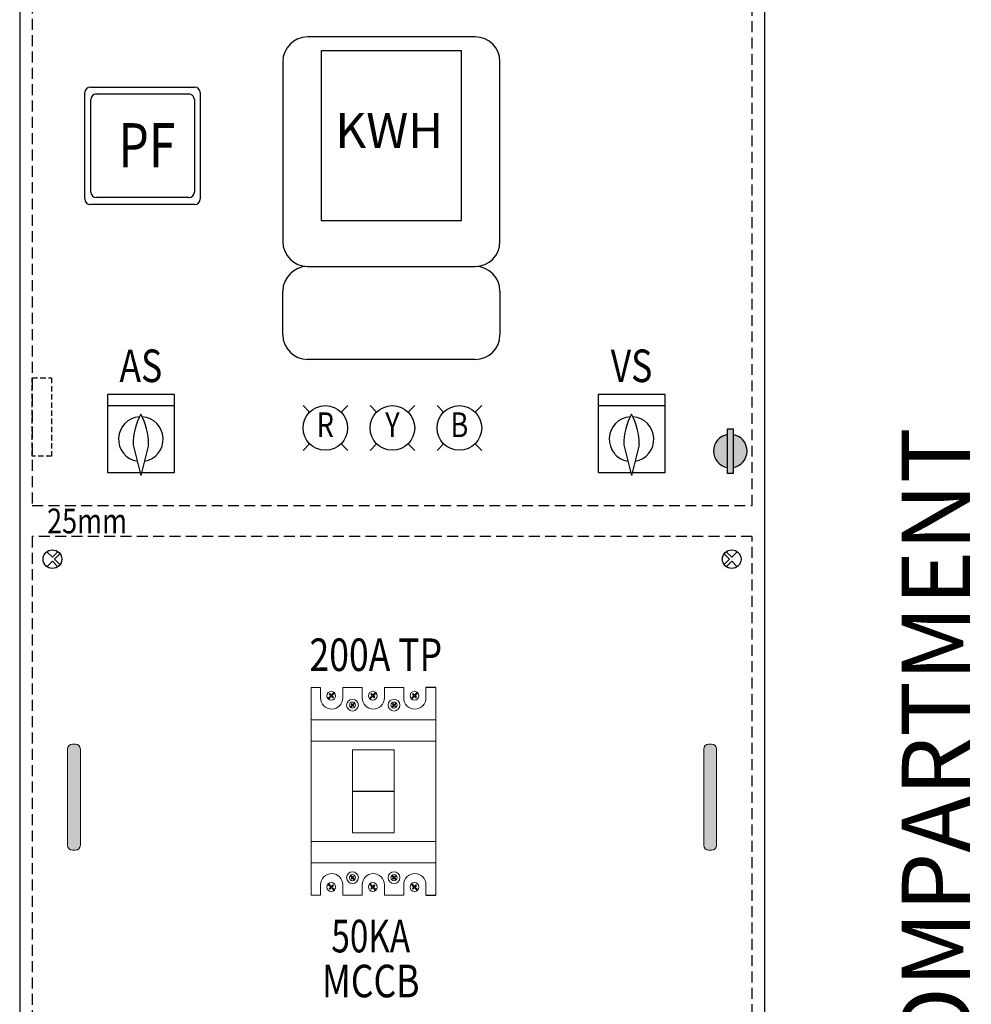
# Model space of a CAD drawing. Units: inches. Extents: x 332136 to 367288, y 31301 to 56694.
# Drawn here: x 341894 to 343642, y 40619 to 42428 of the extents above; entities that cross this region are included whole.
import ezdxf
from ezdxf.enums import TextEntityAlignment as Align

# ---------------------------------------------------------------- set-up
doc = ezdxf.new("R2010")
doc.units = ezdxf.units.IN
doc.header["$MEASUREMENT"] = 0
doc.linetypes.add('HIDDEN', pattern=[0.375, 0.25, -0.125])
doc.layers.get('0').update_dxf_attribs({"color": 8})
for name, color, linetype in [('110', 110, 'Continuous'), ('HL', 3, 'Continuous'), ('SCREW', 7, 'Continuous'), ('TEXT', 7, 'Continuous')]:
    doc.layers.add(name, color=color, linetype=linetype)
doc.styles.add('ROMANS', font='romans', dxfattribs={"width": 0.8})
doc.styles.add('ROMANS 0.7', font='romans.shx', dxfattribs={"width": 0.7})
doc.styles.add('ROMANS 0.8', font='romans.shx', dxfattribs={"width": 0.8})

msp = doc.modelspace()

# ---------------------------------------------------------------- hatches: boundary and pattern name
at = {"layer": '110', "lineweight": 20, "ltscale": 100}
h = msp.add_hatch(color=0, dxfattribs=at)
h.paths.add_polyline_path([(343204.5, 41666.1, -0.845154), (343204.5, 41605.4)])
h.paths.add_polyline_path([(343194.2, 41605.4, -0.845154), (343194.2, 41666.1)])
for color, points in [(1, [(343194.2, 41676.8), (343204.5, 41676.8), (343204.5, 41594.7), (343194.2, 41594.7)]), (0, [(341982.2, 40911.6, 0.414214), (341991.3, 40902.5), (341996.5, 40902.5, 0.414214), (342005.7, 40911.6), (342005.7, 41088.1, 0.414214), (341996.5, 41097.2), (341991.3, 41097.2, 0.414214), (341982.2, 41088.1)]), (0, [(343174.1, 40911.6, -0.414214), (343165, 40902.5), (343159.8, 40902.5, -0.414214), (343150.7, 40911.6), (343150.7, 41088.1, -0.414214), (343159.8, 41097.2), (343165, 41097.2, -0.414214), (343174.1, 41088.1)])]:
    msp.add_hatch(color=color, dxfattribs=at).paths.add_polyline_path(points)

# ---------------------------------------------------------------- linework, layer by layer
at = {"color": 51}
for p, q in [((341894.2, 43204.6), (341894.2, 38416.6)), ((341894.2, 43204.6), (341894.2, 38416.6)), ((341894.2, 43204.6), (341894.2, 38416.6)), ((341894.2, 43204.6), (341894.2, 38416.6)), ((343262.2, 43204.6), (343262.2, 38416.6)), ((343262.2, 43204.6), (343262.2, 38416.6)), ((343262.2, 43204.6), (343262.2, 38416.6)), ((343262.2, 43204.6), (343262.2, 38416.6)), ((343262.2, 43204.6), (343262.2, 38416.6)), ((343262.2, 43204.6), (343262.2, 38416.6)), ((343262.2, 43204.6), (343262.2, 38416.6)), ((341894.2, 43188.6), (341894.2, 38400.6)), ((341894.2, 43188.6), (341894.2, 38400.6)), ((341894.2, 43188.6), (341894.2, 38400.6)), ((341894.2, 43188.6), (341894.2, 38400.6)), ((341894.2, 43188.6), (341894.2, 38400.6)), ((341894.2, 43188.6), (341894.2, 38400.6)), ((341894.2, 43188.6), (341894.2, 38400.6)), ((341894.2, 43188.6), (341894.2, 38400.6)), ((341894.2, 43188.6), (341894.2, 38400.6)), ((341894.2, 43188.6), (341894.2, 38400.6)), ((343262.2, 43188.6), (343262.2, 38400.6)), ((343262.2, 43188.6), (343262.2, 38400.6)), ((343262.2, 43188.6), (343262.2, 38400.6)), ((343262.2, 43188.6), (343262.2, 38400.6)), ((343262.2, 43188.6), (343262.2, 38400.6)), ((343262.2, 43188.6), (343262.2, 38400.6)), ((343262.2, 43188.6), (343262.2, 38400.6)), ((343262.2, 43188.6), (343262.2, 38400.6)), ((343262.2, 43188.6), (343262.2, 38400.6)), ((343262.2, 43188.6), (343262.2, 38400.6)), ((343262.2, 43188.6), (343262.2, 38400.6)), ((343262.2, 43188.6), (343262.2, 38400.6)), ((343262.2, 43188.6), (343262.2, 38400.6)), ((343262.2, 43188.6), (343262.2, 38400.6)), ((343262.2, 43188.6), (343262.2, 38400.6)), ((343262.2, 43188.6), (343262.2, 38400.6)), ((341954.3, 41440.9), (341944.2, 41450.9)), ((341954.3, 41440.9), (341944.2, 41450.9)), ((341964.3, 41450.9), (341954.3, 41440.9)), ((341964.3, 41450.9), (341954.3, 41440.9)), ((341958.1, 41437.1), (341968.1, 41447.1)), ((341958.1, 41437.1), (341968.1, 41447.1)), ((343198.2, 41437.1), (343188.2, 41447.1)), ((343198.2, 41437.1), (343188.2, 41447.1)), ((343192.1, 41450.9), (343202.1, 41440.9)), ((343192.1, 41450.9), (343202.1, 41440.9)), ((343202.1, 41440.9), (343212.1, 41450.9)), ((343202.1, 41440.9), (343212.1, 41450.9)), ((341944.2, 41423.2), (341954.3, 41433.2)), ((341944.2, 41423.2), (341954.3, 41433.2)), ((341954.3, 41433.2), (341964.3, 41423.2)), ((341954.3, 41433.2), (341964.3, 41423.2)), ((341968.1, 41427.1), (341958.1, 41437.1)), ((341968.1, 41427.1), (341958.1, 41437.1)), ((343188.2, 41427.1), (343198.2, 41437.1)), ((343188.2, 41427.1), (343198.2, 41437.1)), ((343202.1, 41433.2), (343192.1, 41423.2)), ((343202.1, 41433.2), (343192.1, 41423.2)), ((343212.1, 41423.2), (343202.1, 41433.2)), ((343212.1, 41423.2), (343202.1, 41433.2))]:
    msp.add_line(p, q, dxfattribs=at)
at = {"color": 51, "linetype": 'HIDDEN', "ltscale": 80}
for p, q in [((341917, 42789.6), (341917, 41535.6)), ((343239.4, 41535.6), (343239.4, 42789.6)), ((341917, 41535.6), (343239.4, 41535.6)), ((343239.4, 41478.6), (341917, 41478.6)), ((341917, 41478.6), (341917, 40509.6)), ((343239.4, 40509.6), (343239.4, 41478.6))]:
    msp.add_line(p, q, dxfattribs=at)
at = {"color": 178}
for p, q in [((342024.6, 42111.7), (342024.6, 42281.6)), ((342034.9, 42291.9), (342204.8, 42291.9)), ((342215.1, 42281.6), (342215.1, 42111.7)), ((342204.8, 42101.4), (342034.9, 42101.4))]:
    msp.add_line(p, q, dxfattribs=at)
for p, q in [((342178.3, 41739.7), (342055.2, 41739.7)), ((342055.2, 41739.7), (342055.2, 41596.1)), ((342178.3, 41596.1), (342178.3, 41739.7)), ((343079.6, 41739.7), (342956.5, 41739.7)), ((342956.5, 41739.7), (342956.5, 41596.1)), ((343079.6, 41596.1), (343079.6, 41739.7)), ((342055.2, 41719.2), (342178.3, 41719.2)), ((342956.5, 41719.2), (343079.6, 41719.2)), ((342102.6, 41647.4), (342116.7, 41591)), ((342130.9, 41647.4), (342116.7, 41591)), ((343003.9, 41647.4), (343018, 41591)), ((343032.2, 41647.4), (343018, 41591)), ((342055.2, 41596.1), (342115.4, 41596.1)), ((342118, 41596.1), (342178.3, 41596.1)), ((342956.5, 41596.1), (343016.8, 41596.1)), ((343019.3, 41596.1), (343079.6, 41596.1)), ((342582, 41010.6), (342505.7, 41010.6))]:
    msp.add_line(p, q)
at = {"color": 1}
for p, q in [((342414.6, 41719.2), (342426.6, 41707.2)), ((342496.7, 41719.2), (342484.6, 41707.2)), ((342426.6, 41649.2), (342414.6, 41637.1)), ((342484.6, 41649.2), (342496.7, 41637.1))]:
    msp.add_line(p, q, dxfattribs=at)
at = {"color": 50}
for p, q in [((342537.7, 41719.2), (342549.7, 41707.2)), ((342619.8, 41719.2), (342607.8, 41707.2)), ((342549.7, 41649.2), (342537.7, 41637.1)), ((342607.8, 41649.2), (342619.8, 41637.1))]:
    msp.add_line(p, q, dxfattribs=at)
at = {"color": 5}
for p, q in [((342660.8, 41719.2), (342672.9, 41707.2)), ((342742.9, 41719.2), (342730.9, 41707.2)), ((342672.9, 41649.2), (342660.8, 41637.1)), ((342730.9, 41649.2), (342742.9, 41637.1))]:
    msp.add_line(p, q, dxfattribs=at)
at = {"color": 1}
msp.add_circle((342455.6, 41678.2), 41, dxfattribs=at)
at = {"color": 50}
msp.add_circle((342578.8, 41678.2), 41, dxfattribs=at)
at = {"color": 5}
msp.add_circle((342701.9, 41678.2), 41, dxfattribs=at)
at = {"color": 51}
for centre in [(341954.3, 41437.1), (341954.3, 41437.1), (343202.1, 41437.1), (343202.1, 41437.1)]:
    msp.add_circle(centre, 17.1, dxfattribs=at)
at = {"color": 178}
for centre, start, end in [((342034.9, 42281.6), 90, 180), ((342204.8, 42281.6), 0, 90), ((342034.9, 42111.7), 180, 270), ((342204.8, 42111.7), 270, 0)]:
    msp.add_arc(centre, 10.3, start, end, dxfattribs=at)
for centre, radius, start, end in [((342116.7, 41657.7), 41, 93.6727, 260.7956), ((342222.2, 41647.4), 119.6, 151.845, 180), ((342011.3, 41647.4), 119.6, 0, 28.155), ((342116.7, 41657.7), 41, 279.2044, 86.3273), ((343018, 41657.7), 41, 93.6727, 260.7956), ((343123.5, 41647.4), 119.6, 151.845, 180), ((342912.6, 41647.4), 119.6, 0, 28.155), ((343018, 41657.7), 41, 279.2044, 86.3273)]:
    msp.add_arc(centre, radius, start, end)
at = {"layer": '110', "color": 3, "lineweight": 20, "ltscale": 100}
for p, q in [((341982.2, 41088.1), (341982.2, 40911.6)), ((341996.5, 41097.2), (341991.3, 41097.2)), ((342005.7, 40911.6), (342005.7, 41088.1)), ((343150.7, 40911.6), (343150.7, 41088.1)), ((343159.8, 41097.2), (343165, 41097.2)), ((343174.1, 41088.1), (343174.1, 40911.6)), ((341991.3, 40902.5), (341996.5, 40902.5)), ((343165, 40902.5), (343159.8, 40902.5))]:
    msp.add_line(p, q, dxfattribs=at)
for centre, start, end in [((341991.3, 41088.1), 90, 180), ((341996.5, 41088.1), 0, 90), ((343159.8, 41088.1), 90, 180), ((343165, 41088.1), 0, 90), ((341991.3, 40911.6), 180, 270), ((341996.5, 40911.6), 270, 0), ((343159.8, 40911.6), 180, 270), ((343165, 40911.6), 270, 0)]:
    msp.add_arc(centre, 9.12, start, end, dxfattribs=at)
at = {"layer": 'HL', "linetype": 'ByBlock'}
for p, q in [((342730.8, 42396.8), (342423, 42396.8)), ((342705.7, 42371), (342448.2, 42371)), ((342448.2, 42371), (342448.2, 42059.6)), ((342705.7, 42059.6), (342705.7, 42371)), ((342377.4, 42351.2), (342377.4, 42020.6)), ((342776.4, 42020.6), (342776.4, 42351.2)), ((342448.2, 42059.6), (342705.7, 42059.6)), ((342423, 41975), (342730.8, 41975)), ((342423, 41975), (342730.8, 41975)), ((342377.4, 41849.6), (342377.4, 41929.4)), ((342776.4, 41929.4), (342776.4, 41849.6)), ((342730.8, 41804), (342423, 41804))]:
    msp.add_line(p, q, dxfattribs=at)
at = {"layer": 'HL', "color": 3, "lineweight": 20, "ltscale": 100}
for p, q in [((342447, 41201.3), (342429.4, 41201.3)), ((342447, 41182.1), (342447, 41201.3)), ((342523.2, 41201.3), (342487.8, 41201.3)), ((342487.8, 41201.3), (342487.8, 41182.1)), ((342523.2, 41182.1), (342523.2, 41201.3)), ((342599.6, 41201.3), (342564, 41201.3)), ((342564, 41201.3), (342564, 41182.1)), ((342599.6, 41182.1), (342599.6, 41201.3)), ((342640.4, 41201.3), (342640.4, 41182.1)), ((342447, 40839), (342447, 40819.8)), ((342487.8, 40819.8), (342487.8, 40839)), ((342523.2, 40839), (342523.2, 40819.8)), ((342564, 40819.8), (342564, 40839)), ((342599.6, 40839), (342599.6, 40819.8)), ((342640.4, 40819.8), (342640.4, 40839)), ((342447, 40819.8), (342429.4, 40819.8)), ((342523.2, 40819.8), (342487.8, 40819.8)), ((342599.6, 40819.8), (342564, 40819.8))]:
    msp.add_line(p, q, dxfattribs=at)
at = {"layer": 'HL', "linetype": 'HIDDEN', "ltscale": 100}
for p, q in [((342658.3, 41201.3), (342640.4, 41201.3)), ((342640.4, 40819.8), (342658.3, 40819.8))]:
    msp.add_line(p, q, dxfattribs=at)
at = {"layer": 'HL', "linetype": 'ByBlock'}
for centre, start, end in [((342423, 42351.2), 90, 180), ((342730.8, 42351.2), 0, 90), ((342423, 42020.6), 180, 270), ((342730.8, 42020.6), 270, 0), ((342423, 41929.4), 90, 180), ((342730.8, 41929.4), 0, 90), ((342423, 41849.6), 180, 270), ((342730.8, 41849.6), 270, 0)]:
    msp.add_arc(centre, 45.6, start, end, dxfattribs=at)
at = {"layer": 'HL', "color": 3, "lineweight": 20, "ltscale": 100}
for centre, start, end in [((342467.4, 41182.1), 180, 0), ((342543.6, 41182.1), 180, 0), ((342620, 41182.1), 180, 0), ((342467.4, 40839), 0, 180), ((342543.6, 40839), 0, 180), ((342620, 40839), 0, 180)]:
    msp.add_arc(centre, 20.4, start, end, dxfattribs=at)
at = {"layer": 'SCREW', "linetype": 'HIDDEN', "ltscale": 40}
for p, q in [((341917, 41770.3), (341952.9, 41770.3)), ((341917, 41626.6), (341917, 41770.3)), ((341952.9, 41770.3), (341952.9, 41626.6)), ((341952.9, 41626.6), (341917, 41626.6))]:
    msp.add_line(p, q, dxfattribs=at)
at = {"layer": 'SCREW'}
for p, q in [((343194.2, 41676.8), (343204.5, 41676.8)), ((343194.2, 41594.7), (343194.2, 41676.8)), ((343204.5, 41676.8), (343204.5, 41594.7)), ((343204.5, 41594.7), (343194.2, 41594.7))]:
    msp.add_line(p, q, dxfattribs=at)
for start, end in [(99.5941, 260.4059), (279.5941, 80.4059)]:
    msp.add_arc((343199.4, 41635.7), 30.8, start, end, dxfattribs=at)
at = {"layer": 'TEXT', "color": 3}
for p, q in [((342024.1, 42304.5), (342215.6, 42304.5)), ((342013.8, 42099), (342013.8, 42294.3)), ((342225.9, 42294.3), (342225.9, 42099)), ((342215.6, 42088.7), (342024.1, 42088.7))]:
    msp.add_line(p, q, dxfattribs=at)
at = {"layer": 'TEXT', "color": 3, "lineweight": 20}
for p, q in [((342429.4, 41201.3), (342429.4, 40819.8)), ((342658.3, 40819.8), (342658.3, 41201.3)), ((342429.4, 41142), (342658.3, 41142)), ((342658.3, 41102.9), (342429.4, 41102.9)), ((342582, 41086.9), (342505.7, 41086.9)), ((342505.7, 41086.9), (342505.7, 40934.2)), ((342582, 40934.2), (342582, 41086.9)), ((342505.7, 40934.2), (342582, 40934.2)), ((342658.3, 40918.2), (342429.4, 40918.2)), ((342429.4, 40879.1), (342658.3, 40879.1))]:
    msp.add_line(p, q, dxfattribs=at)
at = {"layer": 'TEXT', "color": 0, "lineweight": 20}
for p, q in [((342471.7, 41192.5), (342466.6, 41187.4)), ((342467.7, 41186.3), (342472.8, 41191.4)), ((342472.8, 41191.4), (342471.7, 41192.5)), ((342547.9, 41192.5), (342542.8, 41187.4)), ((342543.9, 41186.3), (342549, 41191.4)), ((342549, 41191.4), (342547.9, 41192.5)), ((342624.4, 41192.5), (342619.3, 41187.4)), ((342620.4, 41186.3), (342625.4, 41191.4)), ((342625.4, 41191.4), (342624.4, 41192.5)), ((342465.5, 41186.3), (342460.3, 41181.1)), ((342460.3, 41181.1), (342461.4, 41180)), ((342461.4, 41180), (342466.6, 41185.2)), ((342463.9, 41190.1), (342462.8, 41189)), ((342462.8, 41189), (342465.5, 41186.3)), ((342466.6, 41187.4), (342463.9, 41190.1)), ((342466.6, 41185.2), (342469.3, 41182.5)), ((342470.4, 41183.6), (342467.7, 41186.3)), ((342469.3, 41182.5), (342470.4, 41183.6)), ((342509.1, 41173.4), (342505.5, 41169.8)), ((342509.8, 41172.6), (342509.1, 41173.4)), ((342541.7, 41186.3), (342536.5, 41181.1)), ((342536.5, 41181.1), (342537.6, 41180)), ((342537.6, 41180), (342542.8, 41185.2)), ((342540.1, 41190.1), (342539, 41189)), ((342539, 41189), (342541.7, 41186.3)), ((342542.8, 41187.4), (342540.1, 41190.1)), ((342542.8, 41185.2), (342545.5, 41182.5)), ((342546.6, 41183.6), (342543.9, 41186.3)), ((342545.5, 41182.5), (342546.6, 41183.6)), ((342585.4, 41173.4), (342581.8, 41169.8)), ((342586.2, 41172.6), (342585.4, 41173.4)), ((342618.2, 41186.3), (342613, 41181.1)), ((342613, 41181.1), (342614.1, 41180)), ((342614.1, 41180), (342619.3, 41185.2)), ((342616.6, 41190.1), (342615.5, 41189)), ((342615.5, 41189), (342618.2, 41186.3)), ((342619.3, 41187.4), (342616.6, 41190.1)), ((342619.3, 41185.2), (342622, 41182.5)), ((342623.1, 41183.6), (342620.4, 41186.3)), ((342622, 41182.5), (342623.1, 41183.6)), ((342504.7, 41169.1), (342501.1, 41165.5)), ((342501.1, 41165.5), (342501.9, 41164.7)), ((342501.9, 41164.7), (342505.5, 41168.3)), ((342503.6, 41171.7), (342502.8, 41171)), ((342502.8, 41171), (342504.7, 41169.1)), ((342505.5, 41169.8), (342503.6, 41171.7)), ((342505.5, 41168.3), (342507.4, 41166.4)), ((342506.3, 41169.1), (342509.8, 41172.6)), ((342508.2, 41167.2), (342506.3, 41169.1)), ((342507.4, 41166.4), (342508.2, 41167.2)), ((342581.1, 41169.1), (342577.4, 41165.5)), ((342577.4, 41165.5), (342578.2, 41164.7)), ((342578.2, 41164.7), (342581.8, 41168.3)), ((342579.9, 41171.7), (342579.2, 41171)), ((342579.2, 41171), (342581.1, 41169.1)), ((342581.8, 41169.8), (342579.9, 41171.7)), ((342581.8, 41168.3), (342583.7, 41166.4)), ((342582.6, 41169.1), (342586.2, 41172.6)), ((342584.5, 41167.2), (342582.6, 41169.1)), ((342583.7, 41166.4), (342584.5, 41167.2)), ((342501.1, 40855.7), (342501.9, 40856.4)), ((342504.7, 40852), (342501.1, 40855.7)), ((342501.9, 40856.4), (342505.5, 40852.8)), ((342502.8, 40850.2), (342504.7, 40852)), ((342503.6, 40849.4), (342502.8, 40850.2)), ((342505.5, 40851.3), (342503.6, 40849.4)), ((342505.5, 40852.8), (342507.4, 40854.7)), ((342509.1, 40847.7), (342505.5, 40851.3)), ((342508.2, 40854), (342506.3, 40852)), ((342506.3, 40852), (342509.8, 40848.5)), ((342507.4, 40854.7), (342508.2, 40854)), ((342509.8, 40848.5), (342509.1, 40847.7)), ((342577.4, 40855.7), (342578.2, 40856.4)), ((342581.1, 40852), (342577.4, 40855.7)), ((342578.2, 40856.4), (342581.8, 40852.8)), ((342579.2, 40850.2), (342581.1, 40852)), ((342579.9, 40849.4), (342579.2, 40850.2)), ((342581.8, 40851.3), (342579.9, 40849.4)), ((342581.8, 40852.8), (342583.7, 40854.7)), ((342585.4, 40847.7), (342581.8, 40851.3)), ((342584.5, 40854), (342582.6, 40852)), ((342582.6, 40852), (342586.2, 40848.5)), ((342583.7, 40854.7), (342584.5, 40854)), ((342586.2, 40848.5), (342585.4, 40847.7)), ((342460.3, 40840), (342461.4, 40841.1)), ((342465.5, 40834.8), (342460.3, 40840)), ((342461.4, 40841.1), (342466.6, 40835.9)), ((342462.8, 40832.1), (342465.5, 40834.8)), ((342463.9, 40831), (342462.8, 40832.1)), ((342466.6, 40833.7), (342463.9, 40831)), ((342466.6, 40835.9), (342469.3, 40838.6)), ((342471.7, 40828.6), (342466.6, 40833.7)), ((342470.4, 40837.5), (342467.7, 40834.8)), ((342467.7, 40834.8), (342472.8, 40829.7)), ((342469.3, 40838.6), (342470.4, 40837.5)), ((342472.8, 40829.7), (342471.7, 40828.6)), ((342536.5, 40840), (342537.6, 40841.1)), ((342541.7, 40834.8), (342536.5, 40840)), ((342537.6, 40841.1), (342542.8, 40835.9)), ((342539, 40832.1), (342541.7, 40834.8)), ((342540.1, 40831), (342539, 40832.1)), ((342542.8, 40833.7), (342540.1, 40831)), ((342542.8, 40835.9), (342545.5, 40838.6)), ((342547.9, 40828.6), (342542.8, 40833.7)), ((342546.6, 40837.5), (342543.9, 40834.8)), ((342543.9, 40834.8), (342549, 40829.7)), ((342545.5, 40838.6), (342546.6, 40837.5)), ((342549, 40829.7), (342547.9, 40828.6)), ((342613, 40840), (342614.1, 40841.1)), ((342618.2, 40834.8), (342613, 40840)), ((342614.1, 40841.1), (342619.3, 40835.9)), ((342615.5, 40832.1), (342618.2, 40834.8)), ((342616.6, 40831), (342615.5, 40832.1)), ((342619.3, 40833.7), (342616.6, 40831)), ((342619.3, 40835.9), (342622, 40838.6)), ((342624.4, 40828.6), (342619.3, 40833.7)), ((342623.1, 40837.5), (342620.4, 40834.8)), ((342620.4, 40834.8), (342625.4, 40829.7)), ((342622, 40838.6), (342623.1, 40837.5)), ((342625.4, 40829.7), (342624.4, 40828.6))]:
    msp.add_line(p, q, dxfattribs=at)
for centre, radius in [((342466.5, 41186.3), 8.05), ((342542.7, 41186.3), 8.05), ((342619.2, 41186.3), 8.05), ((342505.5, 41169), 5.64), ((342581.8, 41169), 5.64), ((342505.5, 40852.1), 5.64), ((342581.8, 40852.1), 5.64), ((342466.5, 40834.9), 8.05), ((342542.7, 40834.9), 8.05), ((342619.2, 40834.9), 8.05)]:
    msp.add_circle(centre, radius, dxfattribs=at)
at = {"layer": 'TEXT', "color": 3, "lineweight": 20}
for centre in [(342505.5, 41169), (342581.8, 41169), (342505.5, 40852.1), (342581.8, 40852.1)]:
    msp.add_circle(centre, 10.8, dxfattribs=at)
at = {"layer": 'TEXT', "color": 3}
for centre, start, end in [((342024.1, 42294.3), 90, 180), ((342215.6, 42294.3), 0, 90), ((342024.1, 42099), 180, 270), ((342215.6, 42099), 270, 0)]:
    msp.add_arc(centre, 10.3, start, end, dxfattribs=at)

# ---------------------------------------------------------------- texts
at = {"layer": 'HL', "linetype": 'ByBlock', "style": 'ROMANS'}
msp.add_text('KWH', height=64.45, dxfattribs=at).set_placement((342572.9, 42192.5), align=Align.CENTER)
at = {"layer": 'TEXT', "color": 4, "style": 'ROMANS 0.8', "width": 0.8}
msp.add_text('PF', height=81.26, dxfattribs=at).set_placement((342075.3, 42157))
at = {"layer": 'TEXT', "color": 4}
for s, height, style, width, p in [('AS', 59.85, 'ROMANS', 0.8, (342116.7, 41762.5)), ('VS', 59.85, 'ROMANS', 0.8, (343018, 41762.5)), ('25mm', 45.44, 'ROMANS 0.7', 0.8, (342018, 41484.7)), ('200A TP', 59.85, 'ROMANS', 0.8, (342548.3, 41231.7)), ('50KA', 59.85, 'ROMANS', 0.75, (342539, 40714.7)), ('MCCB', 59.85, 'ROMANS', 0.8, (342539, 40632.2))]:
    msp.add_text(s, height=height, dxfattribs=dict(at, style=style, width=width)).set_placement(p, align=Align.CENTER)
at = {"layer": 'TEXT', "color": 4, "style": 'ROMANS', "width": 0.8}
for s, p in [('R', (342455.6, 41678.2)), ('Y', (342578.8, 41678.2)), ('B', (342701.9, 41678.2))]:
    msp.add_text(s, height=45.6, dxfattribs=at).set_placement(p, align=Align.MIDDLE)
at = {"layer": 'TEXT', "color": 5, "style": 'ROMANS'}
msp.add_text('BUSBAR COMPARTMENT', height=125.4, rotation=90, dxfattribs=at).set_placement((343639.9, 40696.2), align=Align.CENTER)

doc.saveas('drawing.dxf')
